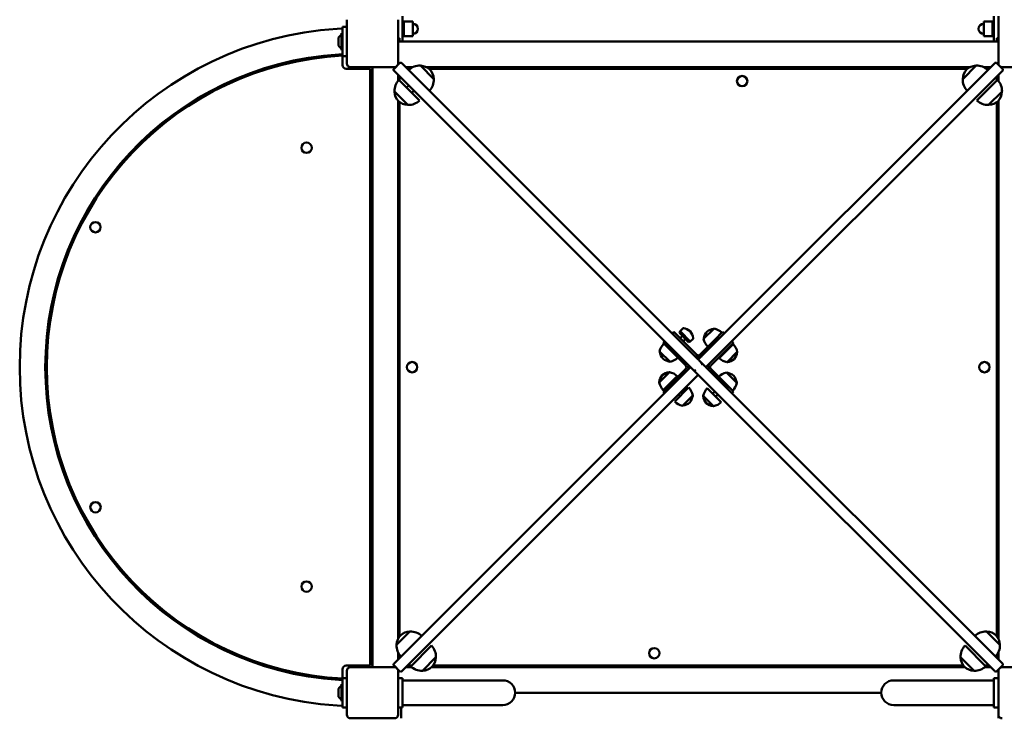
# Model space of a CAD drawing. Units: millimetres. Extents: x 2581 to 13082, y 646 to 10582.
# Drawn here: x 6728 to 8073, y 2979 to 3934 of the extents above; entities that cross this region are included whole.
import ezdxf

# ---------------------------------------------------------------- set-up
doc = ezdxf.new("R2010")
doc.units = ezdxf.units.MM
doc.header["$LTSCALE"] = 70
doc.layers.add('Widoczne (ISO)', color=7, linetype='Continuous', lineweight=50)
doc.layers.add('Widoczne wąskie (ISO)', color=7, linetype='Continuous', lineweight=35)

msp = doc.modelspace()

# ---------------------------------------------------------------- linework, layer by layer
at = {"layer": 'Widoczne (ISO)'}
for p, q in [((7174.8, 3874.2), (7174.8, 3934.2)), ((7244.8, 3934.2), (7244.8, 3874.2)), ((7250.8, 3904.2), (7250.8, 3939.2)), ((7250.8, 3931.7), (7252.8, 3931.7)), ((7252.8, 3931.7), (7252.8, 3911.7)), ((7252.8, 3911.7), (7252.8, 3931.7)), ((7252.8, 3931.7), (7264.8, 3931.7)), ((7264.8, 3911.7), (7264.8, 3931.7)), ((8044.8, 3931.7), (8044.8, 3911.7)), ((8056.8, 3931.7), (8044.8, 3931.7)), ((8056.8, 3911.7), (8056.8, 3931.7)), ((8058.8, 3931.7), (8056.8, 3931.7)), ((8056.8, 3931.7), (8056.8, 3911.7)), ((8058.8, 3939.2), (8058.8, 3904.2)), ((8064.8, 3939.2), (8064.8, 3934.2)), ((8064.8, 3874.2), (8064.8, 3934.2)), ((7168.8, 3922.1), (7161.7, 3921.6)), ((7167.3, 3915.5), (7167.5, 3915.7)), ((7167.3, 3892.9), (7167.3, 3915.5)), ((7167.5, 3915.7), (7167.5, 3892.7)), ((7167.5, 3915.7), (7168.6, 3915.7)), ((7168.6, 3892.7), (7168.6, 3915.7)), ((7168.8, 3915.5), (7168.6, 3915.7)), ((7174.8, 3924.2), (7168.8, 3924.2)), ((7168.8, 3884.2), (7168.8, 3924.2)), ((7163.3, 3900.1), (7163.3, 3908.3)), ((7244.8, 3908.9), (7246.8, 3908.9)), ((7246.8, 3904.2), (7244.8, 3904.2)), ((7246.8, 3904.2), (7246.8, 3908.9)), ((7250.8, 3904.2), (7246.8, 3904.2)), ((7250.8, 3911.7), (7252.8, 3911.7)), ((8058.8, 3904.2), (7250.8, 3904.2)), ((7250.8, 3904.2), (8058.8, 3904.2)), ((7252.8, 3911.7), (7264.8, 3911.7)), ((8056.8, 3911.7), (8044.8, 3911.7)), ((8058.8, 3911.7), (8056.8, 3911.7)), ((8058.8, 3904.2), (8062.8, 3904.2)), ((8062.8, 3908.9), (8064.8, 3908.9)), ((8062.8, 3908.9), (8062.8, 3904.2)), ((8064.8, 3904.2), (8062.8, 3904.2)), ((7167.3, 3892.9), (7167.5, 3892.7)), ((7167.5, 3892.7), (7168.6, 3892.7)), ((7168.8, 3892.9), (7168.6, 3892.7)), ((7168.8, 3887), (7163.9, 3886.7)), ((7168.8, 3884.2), (7174.8, 3884.2)), ((7168.8, 3884.2), (7168.8, 3872.2)), ((7239.2, 3867.1), (7246.9, 3874.8)), ((7244.8, 3874.2), (7244.8, 3872.7)), ((7249.8, 3874.8), (7654.8, 3469.8)), ((7654.8, 3469.8), (8059.9, 3874.8)), ((8062.7, 3874.8), (8070.5, 3867.1)), ((8064.8, 3872.7), (8064.8, 3874.2)), ((7173.8, 3867.2), (7206.8, 3867.2)), ((7239.8, 3869.2), (7179.8, 3869.2)), ((7206.8, 3867.2), (7206.8, 3051.2)), ((7209.8, 3869.2), (7209.8, 3049.2)), ((7644.2, 3459.2), (7239.2, 3864.2)), ((7241.3, 3869.2), (7239.8, 3869.2)), ((7264.8, 3869.2), (7255.4, 3869.2)), ((7261.5, 3867.2), (7257.4, 3867.2)), ((7287.6, 3837.1), (7259.3, 3865.3)), ((7293.6, 3853), (7275.2, 3871.4)), ((8026, 3869.2), (7283.6, 3869.2)), ((8022.8, 3867.2), (7286.9, 3867.2)), ((8070.5, 3864.2), (7665.4, 3459.2)), ((8034.5, 3871.4), (8016.1, 3853)), ((8054.2, 3869.2), (8044.8, 3869.2)), ((8052.2, 3867.2), (8048.2, 3867.2)), ((8069.8, 3869.2), (8068.3, 3869.2)), ((8129.8, 3869.2), (8069.8, 3869.2)), ((7244.8, 3858.6), (7244.8, 3850.8)), ((7245.8, 3851.9), (7274.1, 3823.6)), ((7246.8, 3856.6), (7246.8, 3850.9)), ((7269.9, 3854.7), (7269.9, 3854.7)), ((7276.9, 3847.7), (7276.9, 3847.7)), ((8035.5, 3823.6), (8063.8, 3851.9)), ((8062.8, 3850.9), (8062.8, 3856.6)), ((8064.8, 3858.6), (8064.8, 3850.8)), ((7239.8, 3836), (7258.2, 3817.6)), ((7256.4, 3841.3), (7259.3, 3844.1)), ((7263.5, 3834.2), (7266.3, 3837.1)), ((8051.4, 3817.6), (8069.8, 3836)), ((7244.8, 3823.3), (7244.8, 3088)), ((7246.8, 3821.6), (7246.8, 3091.2)), ((8062.8, 3091.2), (8062.8, 3821.6)), ((8064.8, 3823.3), (8064.8, 3088)), ((7629.9, 3508.5), (7633.6, 3512.2)), ((7676.4, 3511.9), (7662.2, 3497.7)), ((7621.6, 3507.3), (7619.5, 3505.1)), ((7621.6, 3507.3), (7632.2, 3496.7)), ((7629, 3506.2), (7629.9, 3508.5)), ((7641.7, 3493.5), (7629, 3506.2)), ((7644, 3494.4), (7629.9, 3508.5)), ((7633.3, 3502), (7630.1, 3498.8)), ((7639.6, 3495.6), (7631.1, 3504.1)), ((7631.1, 3504.1), (7631.1, 3504.1)), ((7637.5, 3497.7), (7634.3, 3494.5)), ((7644, 3494.4), (7647.7, 3498.1)), ((7677.4, 3496.7), (7688.1, 3507.3)), ((7690.2, 3505.1), (7688.1, 3507.3)), ((7608.9, 3494.5), (7606.7, 3492.4)), ((7617.3, 3481.8), (7606.7, 3492.4)), ((7632.2, 3496.7), (7652.7, 3476.2)), ((7639.6, 3495.6), (7639.6, 3495.6)), ((7641.7, 3493.5), (7644, 3494.4)), ((7677.4, 3496.7), (7656.9, 3476.2)), ((7683.5, 3471.6), (7702.5, 3490.6)), ((7702.9, 3492.4), (7692.3, 3481.8)), ((7702.9, 3492.4), (7700.8, 3494.5)), ((7602.1, 3480.7), (7616.3, 3466.6)), ((7617.3, 3481.8), (7637.9, 3461.3)), ((7692.3, 3481.8), (7671.8, 3461.3)), ((7694.1, 3465.9), (7708.2, 3480)), ((7239.2, 3054.1), (7644.2, 3459.2)), ((7617.3, 3436.6), (7637.9, 3457.1)), ((7653.4, 3450), (7645.6, 3457.8)), ((7656.2, 3468.4), (7664, 3460.6)), ((7665.4, 3459.2), (8070.5, 3054.1)), ((7692.3, 3436.6), (7671.8, 3457.1)), ((7654.8, 3448.6), (7249.8, 3043.5)), ((7615.6, 3452.5), (7601.4, 3438.3)), ((7626.2, 3446.8), (7607.1, 3427.7)), ((8059.9, 3043.5), (7654.8, 3448.6)), ((7669.7, 3454.9), (7690.2, 3434.4)), ((7707.5, 3437.6), (7693.4, 3451.8)), ((7606.7, 3425.9), (7617.3, 3436.6)), ((7614.5, 3435.1), (7615.2, 3434.4)), ((7618.8, 3439.4), (7619.5, 3438.7)), ((7622.6, 3412.2), (7641.7, 3431.3)), ((7667.2, 3430.5), (7686.3, 3411.5)), ((7688, 3436.6), (7688.1, 3436.6)), ((7700.8, 3423.8), (7690.2, 3434.4)), ((7692.3, 3436.6), (7702.9, 3426)), ((7692.3, 3432.3), (7692.3, 3432.3)), ((7606.7, 3425.9), (7608.9, 3423.8)), ((7627.9, 3421.7), (7630.1, 3419.6)), ((7632.2, 3426), (7634.3, 3423.8)), ((7633.3, 3406.5), (7647.4, 3420.6)), ((7661.5, 3419.9), (7675.7, 3405.8)), ((7674.6, 3423.1), (7677.4, 3425.9)), ((7678.9, 3418.9), (7681.7, 3421.7)), ((7700.8, 3423.8), (7702.9, 3426)), ((7261, 3097.9), (7242.6, 3079.5)), ((8067, 3079.5), (8048.6, 3097.9)), ((8061, 3063.6), (8032.7, 3091.9)), ((7244.8, 3069.2), (7244.8, 3059.8)), ((7262.1, 3050.2), (7290.4, 3078.5)), ((8019.3, 3078.5), (8047.5, 3050.2)), ((8064.8, 3069.2), (8064.8, 3059.8)), ((7246.8, 3065.8), (7246.8, 3061.8)), ((7278, 3044.2), (7296.4, 3062.6)), ((8013.2, 3062.6), (8031.6, 3044.2)), ((8062.8, 3061.8), (8062.8, 3065.8)), ((7168.8, 3046.2), (7168.8, 3034.2)), ((7206.8, 3051.2), (7173.8, 3051.2)), ((7174.8, 2984.2), (7174.8, 3044.2)), ((7179.8, 3049.2), (7239.8, 3049.2)), ((7246.9, 3043.5), (7239.2, 3051.3)), ((7239.8, 3049.2), (7241.3, 3049.2)), ((7244.8, 3045.7), (7244.8, 3044.2)), ((7244.8, 3044.2), (7244.8, 2984.2)), ((7263.2, 3049.2), (7255.4, 3049.2)), ((7257.4, 3051.2), (7263.1, 3051.2)), ((8018.9, 3049.2), (7290.7, 3049.2)), ((7292.4, 3051.2), (8017.2, 3051.2)), ((8054.2, 3049.2), (8046.4, 3049.2)), ((8046.6, 3051.2), (8052.2, 3051.2)), ((8070.5, 3051.3), (8062.7, 3043.5)), ((8064.8, 3044.2), (8064.8, 3045.7)), ((8064.8, 2984.2), (8064.8, 3044.2)), ((8068.3, 3049.2), (8069.8, 3049.2)), ((8069.8, 3049.2), (8129.8, 3049.2)), ((7163.9, 3031.6), (7168.8, 3031.3)), ((7174.8, 3034.2), (7168.8, 3034.2)), ((7168.8, 2994.2), (7168.8, 3034.2)), ((7244.8, 3034.2), (7250.8, 3034.2)), ((7250.8, 3034.2), (7250.8, 2994.2)), ((7250.8, 3031), (7303.6, 3031)), ((7387.8, 3031), (7303.6, 3031)), ((8006, 3031), (7921.8, 3031)), ((8058.8, 3031), (8006, 3031)), ((8058.8, 2994.2), (8058.8, 3034.2)), ((8064.8, 3034.2), (8058.8, 3034.2)), ((7163.3, 3010.1), (7163.3, 3018.3)), ((7167.3, 3025.5), (7167.5, 3025.7)), ((7167.3, 3002.9), (7167.3, 3025.5)), ((7167.5, 3025.7), (7167.5, 3002.7)), ((7167.5, 3025.7), (7168.6, 3025.7)), ((7168.6, 3002.7), (7168.6, 3025.7)), ((7168.8, 3025.5), (7168.6, 3025.7)), ((7905, 3014.2), (7404.7, 3014.2)), ((7167.3, 3002.9), (7167.5, 3002.7)), ((7167.5, 3002.7), (7168.6, 3002.7)), ((7168.8, 3002.9), (7168.6, 3002.7)), ((7161.7, 2996.7), (7168.8, 2996.3)), ((7168.8, 2994.2), (7174.8, 2994.2)), ((7244.8, 2994.2), (7250.8, 2994.2)), ((7248.8, 2994.2), (7248.8, 2983.2)), ((7250.8, 2997.3), (7303.6, 2997.3)), ((7303.6, 2997.3), (7387.8, 2997.3)), ((7921.8, 2997.3), (8006, 2997.3)), ((8058.8, 2997.3), (8006, 2997.3)), ((8064.8, 2994.2), (8058.8, 2994.2)), ((7239.8, 2979.2), (7179.8, 2979.2)), ((7248.8, 2979.2), (7248.8, 2983.2)), ((8064.8, 2983.2), (8064.8, 2984.2)), ((8064.8, 2983.2), (8064.8, 2979.2))]:
    msp.add_line(p, q, dxfattribs=at)
for centre in [(7714.8, 3850.2), (7119.8, 3759.2), (6831.2, 3650.5), (7263.8, 3459.2), (8045.8, 3459.2), (6831.4, 3267.7), (7119.8, 3159.2), (7594.8, 3068.2)]:
    msp.add_circle(centre, 7.1, dxfattribs=at)
for centre, radius, start, end in [((7264.8, 3921.7), 7, 270, 90), ((8044.8, 3921.7), 7, 90, 270), ((7191.2, 3459.2), 463.4, 93.6524, 266.3476), ((7165.3, 3914.4), 2, 293.7649, 0), ((7168, 3908.3), 4.7, 113.7649, 180), ((7168, 3900.1), 4.7, 180, 246.2351), ((7165.3, 3894), 2, 0, 66.2351), ((7191.2, 3459.2), 428.4, 93.6524, 266.3476), ((7191.2, 3459.2), 426.4, 93.012, 266.988), ((7179.8, 3874.2), 5, 180, 270), ((7239.8, 3874.2), 5, 338.486, 0), ((8069.8, 3874.2), 5, 180, 201.3847), ((7173.8, 3872.2), 5, 180, 270), ((7239.8, 3874.2), 5, 270, 291.514), ((7274.4, 3849.4), 22, 87.9566, 133.4343), ((7275.6, 3870.3), 1, 86.3246, 108.5321), ((7274.3, 3850.4), 21, 48.2935, 86.3246), ((7272.6, 3852.1), 21, 3.6754, 41.7065), ((8037.1, 3852.1), 21, 138.2935, 176.3246), ((8035.4, 3850.4), 21, 93.6754, 131.7065), ((8034.1, 3870.3), 1, 71.4679, 93.6754), ((8035.2, 3849.4), 22, 46.5657, 92.0434), ((8069.8, 3874.2), 5, 248.6153, 270), ((7261.8, 3836.8), 22, 136.5657, 182.0434), ((7271.6, 3852.2), 22, 316.5657, 2.0434), ((7292.5, 3853.4), 1, 341.4679, 3.6754), ((8017.1, 3853.4), 1, 176.3246, 198.5321), ((8038.1, 3852.2), 22, 177.9566, 223.4343), ((8047.8, 3836.8), 22, 357.9566, 43.4343), ((7240.8, 3835.6), 1, 161.4679, 183.6754), ((7260.8, 3836.9), 21, 183.6754, 221.7065), ((8048.8, 3836.9), 21, 318.2935, 356.3246), ((8068.8, 3835.6), 1, 356.3246, 18.5321), ((7259.1, 3838.6), 21, 228.2935, 266.3246), ((7259, 3839.6), 22, 267.9566, 313.4343), ((8050.6, 3839.6), 22, 226.5657, 272.0434), ((8050.5, 3838.6), 21, 273.6754, 311.7065), ((7257.8, 3818.6), 1, 266.3246, 288.5321), ((8051.8, 3818.6), 1, 251.4679, 273.6754), ((7634.3, 3511.5), 1, 80.2342, 135), ((7630.9, 3491.8), 21, 51.9427, 80.2342), ((7679.4, 3491.1), 21, 99.7658, 128.0573), ((7676, 3510.8), 1, 75, 99.7658), ((7671.7, 3490.4), 22, 46.0727, 77.7823), ((7627.3, 3495.4), 21, 9.7658, 38.0573), ((7647, 3498.8), 1, 315, 9.7658), ((7683.7, 3502.4), 22, 192.2177, 223.9273), ((7683, 3494.7), 21, 141.9427, 170.2342), ((7663.3, 3498.1), 1, 170.2342, 195), ((7623.6, 3476.1), 22, 136.0727, 167.7823), ((7686.7, 3475.4), 22, 12.2177, 43.9273), ((7603.2, 3480.4), 1, 165, 189.7658), ((7622.9, 3483.8), 21, 189.7658, 218.0573), ((7619.3, 3487.4), 21, 231.9427, 260.2342), ((7611.6, 3488.1), 22, 282.2177, 313.9273), ((7654.8, 3478.3), 6, 225, 315), ((7654.8, 3478.3), 3, 225, 315), ((7698.7, 3487.4), 22, 226.0727, 257.7823), ((7687.4, 3483.1), 21, 321.9427, 350.2342), ((7707.1, 3479.7), 1, 350.2342, 15), ((7615.9, 3467.7), 1, 260.2342, 285), ((7635.7, 3459.2), 3, 315, 45), ((7635.7, 3459.2), 6, 317.7201, 43.4296), ((7673.9, 3459.2), 6, 136.5704, 225), ((7673.9, 3459.2), 3, 135, 225), ((7694.4, 3467), 1, 255, 279.7658), ((7691, 3486.7), 21, 279.7658, 308.0573), ((7622.2, 3435.3), 21, 141.9427, 170.2342), ((7618.6, 3431.7), 21, 99.7658, 128.0573), ((7615.2, 3451.4), 1, 75, 99.7658), ((7610.9, 3431), 22, 46.0727, 77.7823), ((7698, 3430.3), 22, 102.2177, 133.9273), ((7693.7, 3450.7), 1, 80.2342, 105), ((7690.3, 3431), 21, 51.9427, 80.2342), ((7686.7, 3434.6), 21, 9.7658, 38.0573), ((7622.9, 3443), 22, 192.2177, 223.9273), ((7602.5, 3438.7), 1, 170.2342, 195), ((7625.9, 3416), 22, 12.2177, 43.9273), ((7683, 3415.3), 22, 136.0727, 167.7823), ((7686, 3442.3), 22, 316.0727, 347.7823), ((7706.4, 3438), 1, 345, 9.7658), ((7626.6, 3423.7), 21, 321.9427, 350.2342), ((7646.3, 3420.3), 1, 350.2342, 15), ((7662.6, 3419.6), 1, 165, 189.7658), ((7682.3, 3423), 21, 189.7658, 218.0573), ((7637.9, 3428), 22, 226.0727, 257.7823), ((7633.6, 3407.6), 1, 255, 279.7658), ((7630.2, 3427.3), 21, 279.7658, 308.0573), ((7678.7, 3426.6), 21, 231.9427, 260.2342), ((7675.3, 3406.9), 1, 260.2342, 285), ((7671, 3427.3), 22, 282.2177, 313.9273), ((7261.9, 3076.9), 21, 93.6754, 131.7065), ((7260.6, 3096.9), 1, 71.4679, 93.6754), ((7261.8, 3075.9), 22, 46.5657, 92.0434), ((8047.8, 3075.9), 22, 87.9566, 133.4343), ((8049, 3096.9), 1, 86.3246, 108.5321), ((8047.7, 3076.9), 21, 48.2935, 86.3246), ((7263.6, 3078.7), 21, 138.2935, 176.3246), ((8046, 3078.7), 21, 3.6754, 41.7065), ((7264.6, 3078.8), 22, 177.9566, 223.4343), ((7243.7, 3079.9), 1, 176.3246, 198.5321), ((7274.4, 3063.4), 22, 357.9566, 43.4343), ((8035.2, 3063.4), 22, 136.5657, 182.0434), ((8045, 3078.8), 22, 316.5657, 2.0434), ((8066, 3079.9), 1, 341.4679, 3.6754), ((7275.4, 3063.5), 21, 318.2935, 356.3246), ((7295.4, 3062.2), 1, 356.3246, 18.5321), ((8014.3, 3062.2), 1, 161.4679, 183.6754), ((8034.2, 3063.5), 21, 183.6754, 221.7065), ((7173.8, 3046.2), 5, 90, 180), ((7179.8, 3044.2), 5, 90, 180), ((7239.8, 3044.2), 5, 68.6153, 90), ((7239.8, 3044.2), 5, 0, 21.3847), ((7277.2, 3066.2), 22, 226.5657, 272.0434), ((7278.4, 3045.2), 1, 251.4679, 273.6754), ((7277.1, 3065.2), 21, 273.6754, 311.7065), ((8032.5, 3065.2), 21, 228.2935, 266.3246), ((8031.2, 3045.2), 1, 266.3246, 288.5321), ((8032.4, 3066.2), 22, 267.9566, 313.4343), ((8069.8, 3044.2), 5, 158.6153, 180), ((8069.8, 3044.2), 5, 90, 111.3847), ((7387.8, 3014.2), 16.9, 270, 90), ((7921.8, 3014.2), 16.9, 90, 270), ((7168, 3018.3), 4.7, 113.7649, 180), ((7165.3, 3024.4), 2, 293.7649, 0), ((7168, 3010.1), 4.7, 180, 246.2351), ((7165.3, 3004), 2, 0, 66.2351), ((7179.8, 2984.2), 5, 180, 270), ((7239.8, 2984.2), 5, 270, 0), ((8069.8, 2984.2), 5, 180, 270)]:
    msp.add_arc(centre, radius, start, end, dxfattribs=at)
for points, knots in [([(7249.8, 3874.8), (7249.8, 3874.8), (7249.8, 3874.8), (7249.7, 3874.9), (7249.6, 3875), (7249.3, 3875.2), (7249.2, 3875.2), (7248.9, 3875.4), (7248.6, 3875.4), (7248.1, 3875.4), (7247.8, 3875.4), (7247.3, 3875.2), (7247.1, 3875), (7246.9, 3874.8)], [-0.0006344, -0.0006344, -0.0006344, -0.0006344, 0, 0, 0.040263, 0.040263, 0.0805175, 0.0805175, 0.1587883, 0.1587883, 0.2368377, 0.2368377, 0.314775, 0.314775, 0.314775, 0.314775]), ([(8059.9, 3874.8), (8059.9, 3874.8), (8059.9, 3874.8), (8060, 3874.9), (8060.1, 3875), (8060.3, 3875.2), (8060.4, 3875.2), (8060.8, 3875.4), (8061, 3875.4), (8061.6, 3875.4), (8061.8, 3875.4), (8062.3, 3875.2), (8062.5, 3875), (8062.7, 3874.8)], [-0.3153767, -0.3153767, -0.3153767, -0.3153767, -0.3147424, -0.3147424, -0.274484, -0.274484, -0.234234, -0.234234, -0.1559714, -0.1559714, -0.0779298, -0.0779298, 0, 0, 0, 0]), ([(7239.2, 3864.2), (7239.2, 3864.2), (7239.2, 3864.2), (7239.1, 3864.3), (7239, 3864.4), (7238.8, 3864.7), (7238.8, 3864.8), (7238.6, 3865.1), (7238.6, 3865.4), (7238.6, 3865.9), (7238.6, 3866.2), (7238.8, 3866.7), (7239, 3866.9), (7239.2, 3867.1)], [-0.3153775, -0.3153775, -0.3153775, -0.3153775, -0.3147431, -0.3147431, -0.2744842, -0.2744842, -0.2342338, -0.2342338, -0.1559709, -0.1559709, -0.0779295, -0.0779295, 0, 0, 0, 0]), ([(8070.5, 3864.2), (8070.5, 3864.2), (8070.5, 3864.2), (8070.6, 3864.3), (8070.7, 3864.4), (8070.8, 3864.7), (8070.9, 3864.8), (8071, 3865.1), (8071.1, 3865.4), (8071.1, 3865.9), (8071, 3866.2), (8070.8, 3866.7), (8070.7, 3866.9), (8070.5, 3867.1)], [-0.0006344, -0.0006344, -0.0006344, -0.0006344, 0, 0, 0.0402625, 0.0402625, 0.0805165, 0.0805165, 0.158787, 0.158787, 0.2368365, 0.2368365, 0.3147742, 0.3147742, 0.3147742, 0.3147742]), ([(7645.6, 3457.8), (7645.4, 3457.9), (7645.2, 3458.2), (7644.9, 3458.5), (7644.7, 3458.6), (7644.5, 3458.9), (7644.4, 3459), (7644.2, 3459.1), (7644.2, 3459.2), (7644.2, 3459.2)], [0, 0, 0, 0, 0.0739023, 0.0739023, 0.1480374, 0.1480374, 0.222456, 0.222456, 0.2970466, 0.2970466, 0.2970466, 0.2970466]), ([(7654.8, 3469.8), (7654.8, 3469.8), (7654.9, 3469.7), (7655, 3469.6), (7655.1, 3469.5), (7655.4, 3469.3), (7655.5, 3469.1), (7655.9, 3468.8), (7656.1, 3468.5), (7656.2, 3468.4)], [-0.297097, -0.297097, -0.297097, -0.297097, -0.222456, -0.222456, -0.1480374, -0.1480374, -0.0739023, -0.0739023, 0, 0, 0, 0]), ([(7658.7, 3465.9), (7658.7, 3465.9), (7658.7, 3465.9), (7658.9, 3465.8), (7659, 3465.6), (7659.2, 3465.2), (7659.2, 3465.1), (7659.3, 3464.6), (7659.3, 3464.4), (7659.2, 3463.9), (7659.2, 3463.7), (7659, 3463.4), (7658.9, 3463.3), (7658.8, 3463.1)], [-0.3672616, -0.3672616, -0.3672616, -0.3672616, -0.3664239, -0.3664239, -0.2876161, -0.2876161, -0.2117328, -0.2117328, -0.1261511, -0.1261511, -0.0594121, -0.0594121, -0.009526, -0.009526, -0.009526, -0.009526]), ([(7661.5, 3463.1), (7661.5, 3463.1), (7661.5, 3463.1), (7661.4, 3463.2), (7661.2, 3463.3), (7660.9, 3463.5), (7660.7, 3463.6), (7660.3, 3463.7), (7660, 3463.7), (7659.6, 3463.6), (7659.4, 3463.5), (7659, 3463.3), (7658.9, 3463.3), (7658.8, 3463.1)], [-0.0008445, -0.0008445, -0.0008445, -0.0008445, 0, 0, 0.0794482, 0.0794482, 0.1559482, 0.1559482, 0.2422252, 0.2422252, 0.3095066, 0.3095066, 0.3597981, 0.3597981, 0.3597981, 0.3597981]), ([(7664, 3460.6), (7664.2, 3460.4), (7664.4, 3460.2), (7664.7, 3459.9), (7664.9, 3459.7), (7665.1, 3459.5), (7665.2, 3459.4), (7665.4, 3459.2), (7665.4, 3459.2), (7665.4, 3459.2)], [0, 0, 0, 0, 0.0739023, 0.0739023, 0.1480374, 0.1480374, 0.222456, 0.222456, 0.2970466, 0.2970466, 0.2970466, 0.2970466]), ([(7648.1, 3455.3), (7648.1, 3455.3), (7648.1, 3455.3), (7648.2, 3455.1), (7648.4, 3455), (7648.8, 3454.8), (7648.9, 3454.8), (7649.4, 3454.7), (7649.6, 3454.7), (7650.1, 3454.8), (7650.3, 3454.8), (7650.6, 3455), (7650.7, 3455.1), (7650.9, 3455.2)], [-0.0008445, -0.0008445, -0.0008445, -0.0008445, 0, 0, 0.0794482, 0.0794482, 0.1559482, 0.1559482, 0.2422252, 0.2422252, 0.3095066, 0.3095066, 0.3597981, 0.3597981, 0.3597981, 0.3597981]), ([(7650.9, 3452.5), (7650.9, 3452.5), (7650.9, 3452.5), (7650.8, 3452.6), (7650.7, 3452.8), (7650.5, 3453.1), (7650.4, 3453.3), (7650.3, 3453.7), (7650.3, 3454), (7650.4, 3454.4), (7650.5, 3454.6), (7650.7, 3455), (7650.7, 3455.1), (7650.9, 3455.2)], [-0.3672616, -0.3672616, -0.3672616, -0.3672616, -0.3664239, -0.3664239, -0.2876161, -0.2876161, -0.2117328, -0.2117328, -0.1261511, -0.1261511, -0.0594121, -0.0594121, -0.009526, -0.009526, -0.009526, -0.009526]), ([(7654.8, 3448.6), (7654.8, 3448.6), (7654.8, 3448.6), (7654.6, 3448.8), (7654.5, 3448.9), (7654.3, 3449.1), (7654.1, 3449.3), (7653.8, 3449.6), (7653.6, 3449.8), (7653.4, 3450)], [-0.297097, -0.297097, -0.297097, -0.297097, -0.222456, -0.222456, -0.1480374, -0.1480374, -0.0739023, -0.0739023, 0, 0, 0, 0]), ([(7239.2, 3054.1), (7239.2, 3054.1), (7239.2, 3054.1), (7239.1, 3054), (7239, 3053.9), (7238.8, 3053.7), (7238.8, 3053.6), (7238.6, 3053.2), (7238.6, 3053), (7238.6, 3052.5), (7238.6, 3052.2), (7238.8, 3051.7), (7239, 3051.5), (7239.2, 3051.3)], [-0.0006344, -0.0006344, -0.0006344, -0.0006344, 0, 0, 0.0402625, 0.0402625, 0.0805165, 0.0805165, 0.158787, 0.158787, 0.2368365, 0.2368365, 0.3147742, 0.3147742, 0.3147742, 0.3147742]), ([(8070.5, 3054.1), (8070.5, 3054.1), (8070.5, 3054.1), (8070.6, 3054), (8070.6, 3053.9), (8070.8, 3053.7), (8070.9, 3053.6), (8071, 3053.2), (8071.1, 3053), (8071, 3052.5), (8071, 3052.2), (8070.8, 3051.7), (8070.6, 3051.5), (8070.5, 3051.3)], [-0.3153775, -0.3153775, -0.3153775, -0.3153775, -0.3147431, -0.3147431, -0.2744842, -0.2744842, -0.2342338, -0.2342338, -0.1559709, -0.1559709, -0.0779295, -0.0779295, 0, 0, 0, 0]), ([(7249.8, 3043.5), (7249.8, 3043.5), (7249.8, 3043.5), (7249.7, 3043.4), (7249.6, 3043.4), (7249.3, 3043.2), (7249.2, 3043.1), (7248.9, 3043), (7248.6, 3042.9), (7248.1, 3043), (7247.8, 3043), (7247.3, 3043.2), (7247.1, 3043.4), (7246.9, 3043.5)], [-0.3153767, -0.3153767, -0.3153767, -0.3153767, -0.3147424, -0.3147424, -0.274484, -0.274484, -0.234234, -0.234234, -0.1559714, -0.1559714, -0.0779298, -0.0779298, 0, 0, 0, 0]), ([(8059.9, 3043.5), (8059.9, 3043.5), (8059.9, 3043.5), (8060, 3043.4), (8060.1, 3043.4), (8060.3, 3043.2), (8060.4, 3043.1), (8060.8, 3043), (8061, 3042.9), (8061.5, 3043), (8061.8, 3043), (8062.3, 3043.2), (8062.5, 3043.4), (8062.7, 3043.5)], [-0.0006344, -0.0006344, -0.0006344, -0.0006344, 0, 0, 0.040263, 0.040263, 0.0805175, 0.0805175, 0.1587883, 0.1587883, 0.2368377, 0.2368377, 0.314775, 0.314775, 0.314775, 0.314775])]:
    msp.add_open_spline(points, degree=3, knots=knots, dxfattribs=at)
at = {"layer": 'Widoczne wąskie (ISO)'}
for p, q in [((7270.5, 3854.1), (7270.5, 3854.1)), ((7276.3, 3848.3), (7276.3, 3848.3)), ((7688.5, 3436.1), (7688.5, 3436.1)), ((7691.9, 3432.7), (7691.9, 3432.7)), ((7628.4, 3422.1), (7630.5, 3420)), ((7633.9, 3423.4), (7631.8, 3425.5))]:
    msp.add_line(p, q, dxfattribs=at)

doc.saveas('drawing.dxf')
